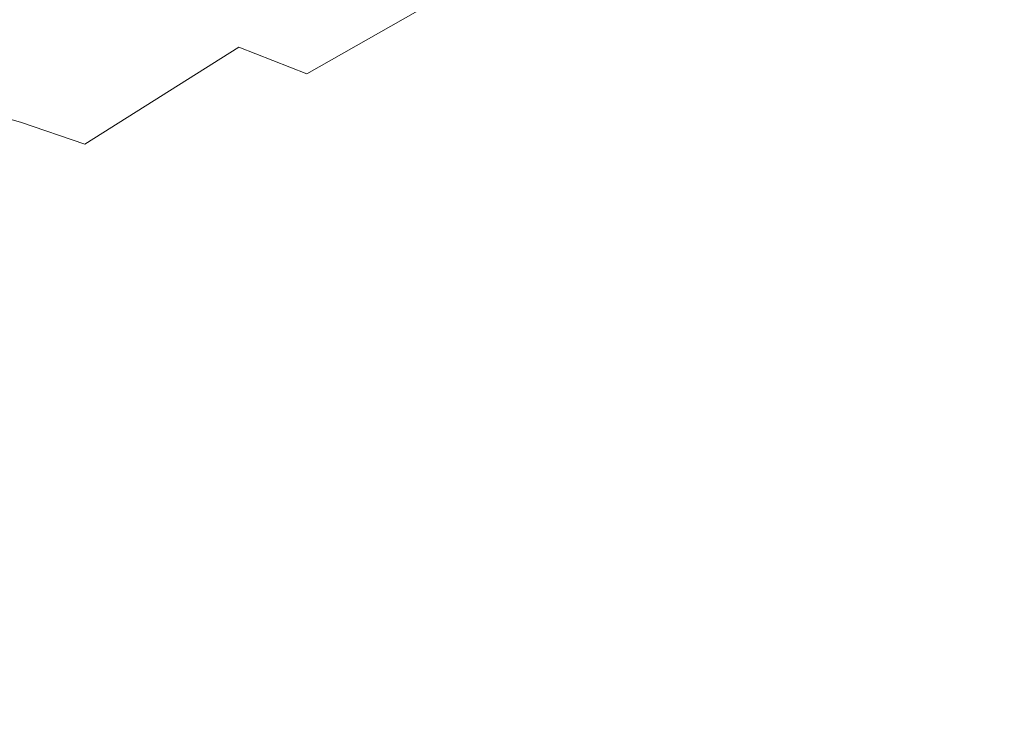
# Model space of a CAD drawing. Extents: x 33 to 670, y 557 to 929.
# Drawn here: x 457 to 536, y 821 to 876 of the extents above; entities that cross this region are included whole.
import ezdxf

# ---------------------------------------------------------------- set-up
doc = ezdxf.new("R2010")
doc.units = 0
doc.header["$LTSCALE"] = 500
doc.header["$MEASUREMENT"] = 0
doc.layers.add('NOVOTERM_CERAMIKA', color=7, linetype='Continuous')

msp = doc.modelspace()

# ---------------------------------------------------------------- linework, layer by layer
at = {"layer": 'NOVOTERM_CERAMIKA', "lineweight": 0}
for points, invisible_edges in [([(462.766, 877.744, 678.639), (468.839, 876.124, 678.812), (480.301, 883.427, 691.164), (473.683, 885.129, 690.959)], 15), ([(467.523, 878.434, 638.542), (475.528, 883.434, 645.696), (480.883, 880.768, 645.732), (472.558, 875.859, 638.565)], 15), ([(468.839, 876.124, 678.812), (474.567, 874.246, 678.984), (486.542, 881.453, 691.368), (480.301, 883.427, 691.164)], 15), ([(503.866, 873.71, 691.971), (516.407, 879.873, 703.961), (510.345, 882.905, 703.731), (498.237, 876.613, 691.771)], 15), ([(449.836, 877.374, 632.266), (456.841, 882.672, 638.495), (462.31, 880.698, 638.519), (454.962, 875.472, 632.279)], 15), ([(491.255, 874.426, 645.805), (486.129, 877.762, 645.769), (494.988, 882.282, 653.926), (500.42, 878.84, 653.98)], 15), ([(515.26, 878.951, 663.275), (505.711, 875.066, 654.033), (500.42, 878.84, 653.98), (509.678, 882.829, 663.199)], 15), ([(530.43, 878.128, 673.34), (520.682, 874.743, 663.349), (515.26, 878.951, 663.275), (524.735, 882.437, 673.239)], 15), ([(474.567, 874.246, 678.984), (480.027, 872.091, 679.154), (492.492, 879.188, 691.57), (486.542, 881.453, 691.368)], 12), ([(528.099, 872.818, 704.415), (540.135, 877.951, 715.459), (533.994, 881.778, 715.206), (522.329, 876.507, 704.19)], 15), ([(454.962, 875.472, 632.279), (462.31, 880.698, 638.519), (467.523, 878.434, 638.542), (459.848, 873.29, 632.292)], 15), ([(477.49, 872.956, 638.588), (472.558, 875.859, 638.565), (480.883, 880.768, 645.732), (486.129, 877.762, 645.769)], 15), ([(539.931, 881.142, 683.728), (545.696, 876.411, 683.853), (535.943, 873.494, 673.437), (530.43, 878.128, 673.34)], 7), ([(509.365, 870.488, 692.169), (522.329, 876.507, 704.19), (516.407, 879.873, 703.961), (503.866, 873.71, 691.971)], 15), ([(462.766, 877.744, 678.639), (456.267, 879.124, 678.465), (445.574, 871.06, 666.201), (451.47, 869.754, 666.343)], 15), ([(480.027, 872.091, 679.154), (485.301, 869.642, 679.323), (498.237, 876.613, 691.771), (492.492, 879.188, 691.57)], 15), ([(520.682, 874.743, 663.349), (510.85, 870.972, 654.085), (505.711, 875.066, 654.033), (515.26, 878.951, 663.275)], 15), ([(459.848, 873.29, 632.292), (467.523, 878.434, 638.542), (472.558, 875.859, 638.565), (464.568, 870.809, 632.306)], 15), ([(496.248, 870.769, 645.84), (491.255, 874.426, 645.805), (500.42, 878.84, 653.98), (505.711, 875.066, 654.033)], 15), ([(530.43, 878.128, 673.34), (535.943, 873.494, 673.437), (525.93, 870.217, 663.422), (520.682, 874.743, 663.349)], 15), ([(462.766, 877.744, 678.639), (451.47, 869.754, 666.343), (456.981, 868.221, 666.483), (468.839, 876.124, 678.812)], 13), ([(482.308, 869.733, 638.61), (477.49, 872.956, 638.588), (486.129, 877.762, 645.769), (491.255, 874.426, 645.805)], 15), ([(533.702, 868.816, 704.636), (546.099, 873.799, 715.707), (540.135, 877.951, 715.459), (528.099, 872.818, 704.415)], 15), ([(490.467, 866.882, 679.491), (503.866, 873.71, 691.971), (498.237, 876.613, 691.771), (485.301, 869.642, 679.323)], 15), ([(468.839, 876.124, 678.812), (456.981, 868.221, 666.483), (462.179, 866.445, 666.622), (474.567, 874.246, 678.984)], 9), ([(469.191, 868.012, 632.319), (464.568, 870.809, 632.306), (472.558, 875.859, 638.565), (477.49, 872.956, 638.588)], 15), ([(514.722, 866.957, 692.365), (528.099, 872.818, 704.415), (522.329, 876.507, 704.19), (509.365, 870.488, 692.169)], 15), ([(545.696, 876.411, 683.853), (551.256, 871.358, 683.975), (541.26, 868.543, 673.532), (535.943, 873.494, 673.437)], 15), ([(448.039, 870.257, 626.879), (454.962, 875.472, 632.279), (459.848, 873.29, 632.292), (452.612, 868.157, 626.886)], 15), ([(501.097, 866.802, 645.875), (496.248, 870.769, 645.84), (505.711, 875.066, 654.033), (510.85, 870.972, 654.085)], 15), ([(474.567, 874.246, 678.984), (462.179, 866.445, 666.622), (467.135, 864.409, 666.76), (480.027, 872.091, 679.154)], 15), ([(487.002, 866.201, 638.632), (482.308, 869.733, 638.61), (491.255, 874.426, 645.805), (496.248, 870.769, 645.84)], 15), ([(520.682, 874.743, 663.349), (525.93, 870.217, 663.422), (515.824, 866.569, 654.136), (510.85, 870.972, 654.085)], 15), ([(495.515, 863.818, 679.658), (509.365, 870.488, 692.169), (503.866, 873.71, 691.971), (490.467, 866.882, 679.491)], 15), ([(535.943, 873.494, 673.437), (541.26, 868.543, 673.532), (530.992, 865.383, 663.492), (525.93, 870.217, 663.422)], 15), ([(533.702, 868.816, 704.636), (539.126, 864.511, 704.852), (551.872, 869.333, 715.949), (546.099, 873.799, 715.707)], 15), ([(452.612, 868.157, 626.886), (459.848, 873.29, 632.292), (464.568, 870.809, 632.306), (457.027, 865.77, 626.892)], 15), ([(473.707, 864.906, 632.331), (469.191, 868.012, 632.319), (477.49, 872.956, 638.588), (482.308, 869.733, 638.61)], 15), ([(519.924, 863.126, 692.557), (533.702, 868.816, 704.636), (528.099, 872.818, 704.415), (514.722, 866.957, 692.365)], 15), ([(480.027, 872.091, 679.154), (467.135, 864.409, 666.76), (471.922, 862.096, 666.898), (485.301, 869.642, 679.323)], 15), ([(501.097, 866.802, 645.875), (510.85, 870.972, 654.085), (515.824, 866.569, 654.136), (505.791, 862.534, 645.909)], 15), ([(461.353, 863.078, 626.899), (457.027, 865.77, 626.892), (464.568, 870.809, 632.306), (469.191, 868.012, 632.319)], 15), ([(491.561, 862.369, 638.654), (487.002, 866.201, 638.632), (496.248, 870.769, 645.84), (501.097, 866.802, 645.875)], 15), ([(500.431, 860.462, 679.823), (514.722, 866.957, 692.365), (509.365, 870.488, 692.169), (495.515, 863.818, 679.658)], 15), ([(525.93, 870.217, 663.422), (530.992, 865.383, 663.492), (520.621, 861.865, 654.185), (515.824, 866.569, 654.136)], 15), ([(451.47, 869.754, 666.343), (440.121, 861.269, 654.573), (445.068, 859.827, 654.683), (456.981, 868.221, 666.483)], 15), ([(490.467, 866.882, 679.491), (485.301, 869.642, 679.323), (471.922, 862.096, 666.898), (476.611, 859.489, 667.034)], 15), ([(478.107, 861.503, 632.344), (473.707, 864.906, 632.331), (482.308, 869.733, 638.61), (487.002, 866.201, 638.632)], 15), ([(519.924, 863.126, 692.557), (524.96, 859.005, 692.744), (539.126, 864.511, 704.852), (533.702, 868.816, 704.636)], 15), ([(456.981, 868.221, 666.483), (445.068, 859.827, 654.683), (449.735, 858.159, 654.791), (462.179, 866.445, 666.622)], 15), ([(452.612, 868.157, 626.886), (457.027, 865.77, 626.892), (450.05, 860.895, 622.263), (445.921, 863.191, 622.26)], 15), ([(465.578, 860.091, 626.905), (461.353, 863.078, 626.899), (469.191, 868.012, 632.319), (473.707, 864.906, 632.331)], 15), ([(541.26, 868.543, 673.532), (546.367, 863.289, 673.624), (535.854, 860.252, 663.56), (530.992, 865.383, 663.492)], 15), ([(462.179, 866.445, 666.622), (449.735, 858.159, 654.791), (454.186, 856.247, 654.899), (467.135, 864.409, 666.76)], 15), ([(495.515, 863.818, 679.658), (490.467, 866.882, 679.491), (476.611, 859.489, 667.034), (481.192, 856.597, 667.17)], 15), ([(491.561, 862.369, 638.654), (501.097, 866.802, 645.875), (505.791, 862.534, 645.909), (495.974, 858.247, 638.675)], 15), ([(505.206, 856.82, 679.984), (519.924, 863.126, 692.557), (514.722, 866.957, 692.365), (500.431, 860.462, 679.823)], 15), ([(505.791, 862.534, 645.909), (515.824, 866.569, 654.136), (520.621, 861.865, 654.185), (510.317, 857.976, 645.941)], 15), ([(461.353, 863.078, 626.899), (454.096, 858.305, 622.265), (450.05, 860.895, 622.263), (457.027, 865.77, 626.892)], 15), ([(482.38, 857.81, 632.357), (478.107, 861.503, 632.344), (487.002, 866.201, 638.632), (491.561, 862.369, 638.654)], 15), ([(469.695, 856.816, 626.912), (465.578, 860.091, 626.905), (473.707, 864.906, 632.331), (478.107, 861.503, 632.344)], 15), ([(530.992, 865.383, 663.492), (535.854, 860.252, 663.56), (525.229, 856.872, 654.232), (520.621, 861.865, 654.185)], 15), ([(467.135, 864.409, 666.76), (454.186, 856.247, 654.899), (458.485, 854.077, 655.006), (471.922, 862.096, 666.898)], 15), ([(524.96, 859.005, 692.744), (529.817, 854.604, 692.927), (544.356, 859.913, 705.062), (539.126, 864.511, 704.852)], 15), ([(465.578, 860.091, 626.905), (458.049, 855.431, 622.268), (454.096, 858.305, 622.265), (461.353, 863.078, 626.899)], 15), ([(500.431, 860.462, 679.823), (495.515, 863.818, 679.658), (481.192, 856.597, 667.17), (485.654, 853.429, 667.304)], 15), ([(505.206, 856.82, 679.984), (509.828, 852.904, 680.142), (524.96, 859.005, 692.744), (519.924, 863.126, 692.557)], 15), ([(546.367, 863.289, 673.624), (551.25, 857.74, 673.711), (540.503, 854.833, 663.624), (535.854, 860.252, 663.56)], 15), ([(482.38, 857.81, 632.357), (491.561, 862.369, 638.654), (495.974, 858.247, 638.675), (486.517, 853.838, 632.369)], 15), ([(495.974, 858.247, 638.675), (505.791, 862.534, 645.909), (510.317, 857.976, 645.941), (500.229, 853.844, 638.695)], 15), ([(476.611, 859.489, 667.034), (471.922, 862.096, 666.898), (458.485, 854.077, 655.006), (462.696, 851.632, 655.112)], 15), ([(473.693, 853.263, 626.918), (469.695, 856.816, 626.912), (478.107, 861.503, 632.344), (482.38, 857.81, 632.357)], 15), ([(510.317, 857.976, 645.941), (520.621, 861.865, 654.185), (525.229, 856.872, 654.232), (514.666, 853.137, 645.973)], 15), ([(469.695, 856.816, 626.912), (461.899, 852.281, 622.27), (458.049, 855.431, 622.268), (465.578, 860.091, 626.905)], 15), ([(505.206, 856.82, 679.984), (500.431, 860.462, 679.823), (485.654, 853.429, 667.304), (489.987, 849.992, 667.435)], 15), ([(535.854, 860.252, 663.56), (540.503, 854.833, 663.624), (529.635, 851.6, 654.278), (525.229, 856.872, 654.232)], 15), ([(529.817, 854.604, 692.927), (534.482, 849.932, 693.103), (549.381, 855.032, 705.266), (544.356, 859.913, 705.062)], 15), ([(481.192, 856.597, 667.17), (476.611, 859.489, 667.034), (462.696, 851.632, 655.112), (466.809, 848.922, 655.218)], 15), ([(458.049, 855.431, 622.268), (451.244, 851.074, 618.355), (447.542, 853.841, 618.354), (454.096, 858.305, 622.265)], 15), ([(509.828, 852.904, 680.142), (514.285, 848.721, 680.296), (529.817, 854.604, 692.927), (524.96, 859.005, 692.744)], 15), ([(473.693, 853.263, 626.918), (482.38, 857.81, 632.357), (486.517, 853.838, 632.369), (477.564, 849.441, 626.924)], 15), ([(486.517, 853.838, 632.369), (495.974, 858.247, 638.675), (500.229, 853.844, 638.695), (490.506, 849.596, 632.38)], 15), ([(500.229, 853.844, 638.695), (510.317, 857.976, 645.941), (514.666, 853.137, 645.973), (504.317, 849.17, 638.715)], 15), ([(473.693, 853.263, 626.918), (465.638, 848.864, 622.273), (461.899, 852.281, 622.27), (469.695, 856.816, 626.912)], 15), ([(505.206, 856.82, 679.984), (489.987, 849.992, 667.435), (494.182, 846.297, 667.563), (509.828, 852.904, 680.142)], 15), ([(514.666, 853.137, 645.973), (525.229, 856.872, 654.232), (529.635, 851.6, 654.278), (518.823, 848.028, 646.003)], 15), ([(454.186, 856.247, 654.899), (441.551, 847.71, 644.078), (445.376, 845.687, 644.158), (458.485, 854.077, 655.006)], 15), ([(485.654, 853.429, 667.304), (481.192, 856.597, 667.17), (466.809, 848.922, 655.218), (470.816, 845.953, 655.322)], 15), ([(461.899, 852.281, 622.27), (454.851, 848.041, 618.355), (451.244, 851.074, 618.355), (458.049, 855.431, 622.268)], 15), ([(514.285, 848.721, 680.296), (518.567, 844.281, 680.444), (534.482, 849.932, 693.103), (529.817, 854.604, 692.927)], 15), ([(544.926, 849.138, 663.686), (533.828, 846.059, 654.321), (529.635, 851.6, 654.278), (540.503, 854.833, 663.624)], 15), ([(534.482, 849.932, 693.103), (538.942, 844.999, 693.273), (554.185, 849.878, 705.461), (549.381, 855.032, 705.266)], 15), ([(462.696, 851.632, 655.112), (458.485, 854.077, 655.006), (445.376, 845.687, 644.158), (449.121, 843.412, 644.236)], 15), ([(477.564, 849.441, 626.924), (486.517, 853.838, 632.369), (490.506, 849.596, 632.38), (481.296, 845.359, 626.93)], 15), ([(490.506, 849.596, 632.38), (500.229, 853.844, 638.695), (504.317, 849.17, 638.715), (494.337, 845.092, 632.392)], 15), ([(473.693, 853.263, 626.918), (477.564, 849.441, 626.924), (469.258, 845.188, 622.275), (465.638, 848.864, 622.273)], 15), ([(489.987, 849.992, 667.435), (485.654, 853.429, 667.304), (470.816, 845.953, 655.322), (474.707, 842.734, 655.424)], 15), ([(509.828, 852.904, 680.142), (494.182, 846.297, 667.563), (498.227, 842.351, 667.688), (514.285, 848.721, 680.296)], 15), ([(504.317, 849.17, 638.715), (514.666, 853.137, 645.973), (518.823, 848.028, 646.003), (508.226, 844.235, 638.734)], 15), ([(465.638, 848.864, 622.273), (458.353, 844.75, 618.356), (454.851, 848.041, 618.355), (461.899, 852.281, 622.27)], 15), ([(466.809, 848.922, 655.218), (462.696, 851.632, 655.112), (449.121, 843.412, 644.236), (452.78, 840.89, 644.315)], 15), ([(522.78, 842.658, 646.032), (518.823, 848.028, 646.003), (529.635, 851.6, 654.278), (533.828, 846.059, 654.321)], 15), ([(489.987, 849.992, 667.435), (474.707, 842.734, 655.424), (478.473, 839.274, 655.524), (494.182, 846.297, 667.563)], 15), ([(481.296, 845.359, 626.93), (490.506, 849.596, 632.38), (494.337, 845.092, 632.392), (484.881, 841.026, 626.935)], 15), ([(518.567, 844.281, 680.444), (522.661, 839.594, 680.587), (538.942, 844.999, 693.273), (534.482, 849.932, 693.103)], 15), ([(470.816, 845.953, 655.322), (466.809, 848.922, 655.218), (452.78, 840.89, 644.315), (456.344, 838.13, 644.392)], 15), ([(465.638, 848.864, 622.273), (469.258, 845.188, 622.275), (461.744, 841.21, 618.356), (458.353, 844.75, 618.356)], 15), ([(477.564, 849.441, 626.924), (481.296, 845.359, 626.93), (472.749, 841.261, 622.278), (469.258, 845.188, 622.275)], 15), ([(494.337, 845.092, 632.392), (504.317, 849.17, 638.715), (508.226, 844.235, 638.734), (498.001, 840.337, 632.402)], 15), ([(549.115, 843.183, 663.745), (537.798, 840.264, 654.362), (533.828, 846.059, 654.321), (544.926, 849.138, 663.686)], 15), ([(458.353, 844.75, 618.356), (451.976, 841.058, 615.102), (448.683, 844.235, 615.102), (454.851, 848.041, 618.355)], 15), ([(514.285, 848.721, 680.296), (498.227, 842.351, 667.688), (502.112, 838.162, 667.808), (518.567, 844.281, 680.444)], 15), ([(511.945, 839.048, 638.752), (508.226, 844.235, 638.734), (518.823, 848.028, 646.003), (522.78, 842.658, 646.032)], 15), ([(474.707, 842.734, 655.424), (470.816, 845.953, 655.322), (456.344, 838.13, 644.392), (459.805, 835.139, 644.467)], 15), ([(494.182, 846.297, 667.563), (478.473, 839.274, 655.524), (482.105, 835.579, 655.621), (498.227, 842.351, 667.688)], 15), ([(526.526, 837.043, 646.059), (522.78, 842.658, 646.032), (533.828, 846.059, 654.321), (537.798, 840.264, 654.362)], 15), ([(469.258, 845.188, 622.275), (472.749, 841.261, 622.278), (465.013, 837.429, 618.357), (461.744, 841.21, 618.356)], 15), ([(481.296, 845.359, 626.93), (484.881, 841.026, 626.935), (476.102, 837.093, 622.28), (472.749, 841.261, 622.278)], 15), ([(484.881, 841.026, 626.935), (494.337, 845.092, 632.392), (498.001, 840.337, 632.402), (488.309, 836.45, 626.941)], 15), ([(526.556, 834.667, 680.723), (543.187, 839.815, 693.435), (538.942, 844.999, 693.273), (522.661, 839.594, 680.587)], 15), ([(458.353, 844.75, 618.356), (461.744, 841.21, 618.356), (455.164, 837.641, 615.102), (451.976, 841.058, 615.102)], 15), ([(501.488, 835.339, 632.413), (498.001, 840.337, 632.402), (508.226, 844.235, 638.734), (511.945, 839.048, 638.752)], 15), ([(518.567, 844.281, 680.444), (502.112, 838.162, 667.808), (505.827, 833.741, 667.924), (522.661, 839.594, 680.587)], 15), ([(474.707, 842.734, 655.424), (459.805, 835.139, 644.467), (463.155, 831.924, 644.541), (478.473, 839.274, 655.524)], 15), ([(515.467, 833.624, 638.769), (511.945, 839.048, 638.752), (522.78, 842.658, 646.032), (526.526, 837.043, 646.059)], 15), ([(498.227, 842.351, 667.688), (482.105, 835.579, 655.621), (485.593, 831.659, 655.715), (502.112, 838.162, 667.808)], 15), ([(461.744, 841.21, 618.356), (465.013, 837.429, 618.357), (458.239, 833.991, 615.102), (455.164, 837.641, 615.102)], 15), ([(472.749, 841.261, 622.278), (476.102, 837.093, 622.28), (468.154, 833.416, 618.358), (465.013, 837.429, 618.357)], 15), ([(484.881, 841.026, 626.935), (488.309, 836.45, 626.941), (479.308, 832.691, 622.282), (476.102, 837.093, 622.28)], 15), ([(491.571, 831.641, 626.946), (488.309, 836.45, 626.941), (498.001, 840.337, 632.402), (501.488, 835.339, 632.413)], 15), ([(530.056, 831.196, 646.085), (526.526, 837.043, 646.059), (537.798, 840.264, 654.362), (541.539, 834.231, 654.4)], 15), ([(478.473, 839.274, 655.524), (463.155, 831.924, 644.541), (466.384, 828.493, 644.613), (482.105, 835.579, 655.621)], 15), ([(526.556, 834.667, 680.723), (522.661, 839.594, 680.587), (505.827, 833.741, 667.924), (509.362, 829.095, 668.035)], 15), ([(530.245, 829.516, 680.852), (547.206, 834.394, 693.588), (543.187, 839.815, 693.435), (526.556, 834.667, 680.723)], 15), ([(504.789, 830.112, 632.422), (501.488, 835.339, 632.413), (511.945, 839.048, 638.752), (515.467, 833.624, 638.769)], 15), ([(459.805, 835.139, 644.467), (456.344, 838.13, 644.392), (442.666, 830.056, 635.028), (445.721, 827.299, 635.081)], 15), ([(502.112, 838.162, 667.808), (485.593, 831.659, 655.715), (488.929, 827.521, 655.805), (505.827, 833.741, 667.924)], 15), ([(455.164, 837.641, 615.102), (458.239, 833.991, 615.102), (452.574, 831.074, 612.446), (449.664, 834.612, 612.446)], 15), ([(465.013, 837.429, 618.357), (468.154, 833.416, 618.358), (461.192, 830.116, 615.102), (458.239, 833.991, 615.102)], 15), ([(476.102, 837.093, 622.28), (479.308, 832.691, 622.282), (471.157, 829.178, 618.358), (468.154, 833.416, 618.358)], 15), ([(518.785, 827.977, 638.785), (515.467, 833.624, 638.769), (526.526, 837.043, 646.059), (530.056, 831.196, 646.085)], 15), ([(491.571, 831.641, 626.946), (482.359, 828.066, 622.284), (479.308, 832.691, 622.282), (488.309, 836.45, 626.941)], 15), ([(482.105, 835.579, 655.621), (466.384, 828.493, 644.613), (469.486, 824.854, 644.683), (485.593, 831.659, 655.715)], 15), ([(494.66, 826.612, 626.951), (491.571, 831.641, 626.946), (501.488, 835.339, 632.413), (504.789, 830.112, 632.422)], 15), ([(459.805, 835.139, 644.467), (445.721, 827.299, 635.081), (448.678, 824.338, 635.133), (463.155, 831.924, 644.541)], 15), ([(530.245, 829.516, 680.852), (526.556, 834.667, 680.723), (509.362, 829.095, 668.035), (512.71, 824.237, 668.14)], 15), ([(458.239, 833.991, 615.102), (461.192, 830.116, 615.102), (455.37, 827.317, 612.446), (452.574, 831.074, 612.446)], 15), ([(509.362, 829.095, 668.035), (505.827, 833.741, 667.924), (488.929, 827.521, 655.805), (492.102, 823.173, 655.891)], 15), ([(533.36, 825.135, 646.109), (530.056, 831.196, 646.085), (541.539, 834.231, 654.4), (545.041, 827.976, 654.436)], 15), ([(533.72, 824.154, 680.974), (550.993, 828.75, 693.732), (547.206, 834.394, 693.588), (530.245, 829.516, 680.852)], 15), ([(468.154, 833.416, 618.358), (471.157, 829.178, 618.358), (464.016, 826.025, 615.102), (461.192, 830.116, 615.102)], 15), ([(507.9, 824.671, 632.432), (504.789, 830.112, 632.422), (515.467, 833.624, 638.769), (518.785, 827.977, 638.785)], 15), ([(482.359, 828.066, 622.284), (474.015, 824.724, 618.359), (471.157, 829.178, 618.358), (479.308, 832.691, 622.282)], 15), ([(463.155, 831.924, 644.541), (448.678, 824.338, 635.133), (451.529, 821.179, 635.183), (466.384, 828.493, 644.613)], 15), ([(485.593, 831.659, 655.715), (469.486, 824.854, 644.683), (472.452, 821.013, 644.75), (488.929, 827.521, 655.805)], 15), ([(494.66, 826.612, 626.951), (485.248, 823.229, 622.286), (482.359, 828.066, 622.284), (491.571, 831.641, 626.946)], 15), ([(521.892, 822.122, 638.8), (518.785, 827.977, 638.785), (530.056, 831.196, 646.085), (533.36, 825.135, 646.109)], 15), ([(461.192, 830.116, 615.102), (464.016, 826.025, 615.102), (458.043, 823.35, 612.446), (455.37, 827.317, 612.446)], 15), ([(497.57, 821.377, 626.955), (494.66, 826.612, 626.951), (504.789, 830.112, 632.422), (507.9, 824.671, 632.432)], 15), ([(474.015, 824.724, 618.359), (466.703, 821.725, 615.102), (464.016, 826.025, 615.102), (471.157, 829.178, 618.358)], 15), ([(512.71, 824.237, 668.14), (509.362, 829.095, 668.035), (492.102, 823.173, 655.891), (495.108, 818.627, 655.973)], 15), ([(533.72, 824.154, 680.974), (530.245, 829.516, 680.852), (512.71, 824.237, 668.14), (515.863, 819.179, 668.238)], 15), ([(466.384, 828.493, 644.613), (451.529, 821.179, 635.183), (454.268, 817.83, 635.232), (469.486, 824.854, 644.683)], 15), ([(536.974, 818.593, 681.087), (554.538, 822.898, 693.866), (550.993, 828.75, 693.732), (533.72, 824.154, 680.974)], 15), ([(492.102, 823.173, 655.891), (488.929, 827.521, 655.805), (472.452, 821.013, 644.75), (475.274, 816.978, 644.813)], 15), ([(485.248, 823.229, 622.286), (476.721, 820.066, 618.359), (474.015, 824.724, 618.359), (482.359, 828.066, 622.284)], 15), ([(510.811, 819.029, 632.44), (507.9, 824.671, 632.432), (518.785, 827.977, 638.785), (521.892, 822.122, 638.8)], 15), ([(533.36, 825.135, 646.109), (545.041, 827.976, 654.436), (548.296, 821.514, 654.469), (536.432, 818.872, 646.13)], 15), ([(450.841, 825.14, 610.323), (455.37, 827.317, 612.446), (458.043, 823.35, 612.446), (453.397, 821.27, 610.323)], 15), ([(497.57, 821.377, 626.955), (487.97, 818.193, 622.288), (485.248, 823.229, 622.286), (494.66, 826.612, 626.951)], 15), ([(466.703, 821.725, 615.102), (460.587, 819.182, 612.446), (458.043, 823.35, 612.446), (464.016, 826.025, 615.102)], 15), ([(521.892, 822.122, 638.8), (533.36, 825.135, 646.109), (536.432, 818.872, 646.13), (524.78, 816.072, 638.814)], 15), ([(469.486, 824.854, 644.683), (454.268, 817.83, 635.232), (456.885, 814.297, 635.278), (472.452, 821.013, 644.75)], 15), ([(476.721, 820.066, 618.359), (469.248, 817.229, 615.102), (466.703, 821.725, 615.102), (474.015, 824.724, 618.359)], 15), ([(515.863, 819.179, 668.238), (512.71, 824.237, 668.14), (495.108, 818.627, 655.973), (497.939, 813.896, 656.049)], 15), ([(500.295, 815.948, 626.96), (497.57, 821.377, 626.955), (507.9, 824.671, 632.432), (510.811, 819.029, 632.44)], 15), ([(536.974, 818.593, 681.087), (533.72, 824.154, 680.974), (515.863, 819.179, 668.238), (518.816, 813.936, 668.33)], 15), ([(455.829, 817.203, 610.323), (453.397, 821.27, 610.323), (458.043, 823.35, 612.446), (460.587, 819.182, 612.446)], 15), ([(495.108, 818.627, 655.973), (492.102, 823.173, 655.891), (475.274, 816.978, 644.813), (477.947, 812.76, 644.874)], 15), ([(487.97, 818.193, 622.288), (479.271, 815.217, 618.36), (476.721, 820.066, 618.359), (485.248, 823.229, 622.286)], 15), ([(510.811, 819.029, 632.44), (521.892, 822.122, 638.8), (524.78, 816.072, 638.814), (513.518, 813.2, 632.448)], 15), ([(469.248, 817.229, 615.102), (462.995, 814.822, 612.446), (460.587, 819.182, 612.446), (466.703, 821.725, 615.102)], 15), ([(500.295, 815.948, 626.96), (490.518, 812.971, 622.289), (487.97, 818.193, 622.288), (497.57, 821.377, 626.955)], 15), ([(475.274, 816.978, 644.813), (472.452, 821.013, 644.75), (456.885, 814.297, 635.278), (459.376, 810.586, 635.323)], 15)]:
    msp.add_3dface(points, dxfattribs=dict(at, invisible_edges=invisible_edges))

doc.saveas('drawing.dxf')
